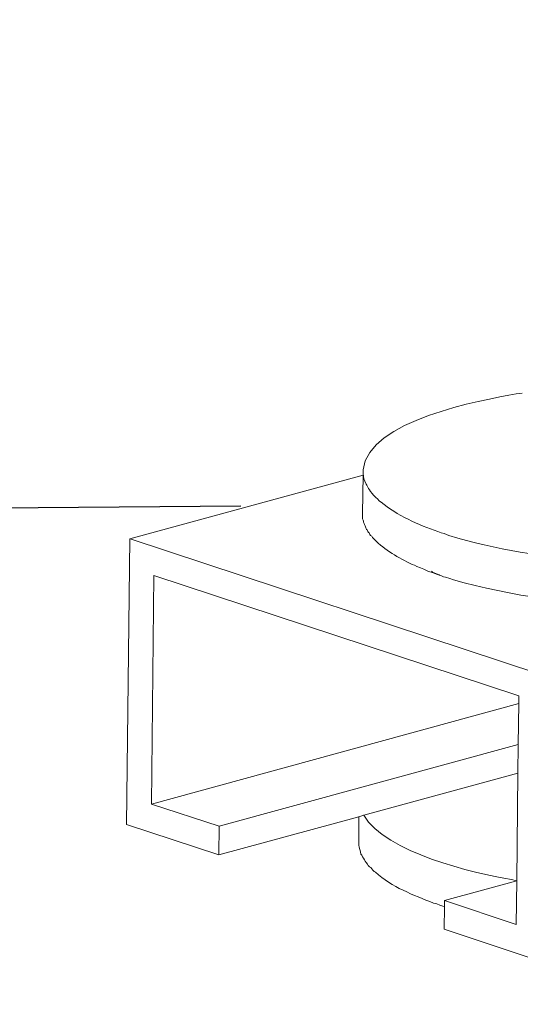
# Model space of a CAD drawing. Units: millimetres. Extents: x -535 to -183, y 40 to 251.
# Drawn here: x -286 to -283, y 68 to 75 of the extents above; entities that cross this region are included whole.
import ezdxf

# ---------------------------------------------------------------- set-up
doc = ezdxf.new("R2010")
doc.units = ezdxf.units.MM
doc.header["$LTSCALE"] = 23.1
doc.header["$PDMODE"] = 3
doc.header["$PDSIZE"] = 8
doc.layers.get('0').update_dxf_attribs({"linetype": 'CONTINUOUS'})
doc.layers.get('Defpoints').update_dxf_attribs({"linetype": 'CONTINUOUS'})
doc.layers.add('layer 1', color=7, linetype='CONTINUOUS')
doc.styles.get("Standard").update_dxf_attribs({"font": 'arial.ttf'})
doc.dimstyles.get("Standard").update_dxf_attribs({"dimtxt": 3, "dimasz": 3.5, "dimexe": 0.18, "dimexo": 0.0625, "dimgap": 0.09, "dimtad": 1, "dimdsep": 46, "dimtxsty": 'Standard', "dimblk": '_FILLED', "dimblk1": '_FILLED', "dimblk2": '_FILLED', "dimcen": 0.09, "dimadec": 0, "dimazin": 0, "dimtol": 1, "dimtp": 0.01, "dimtm": 0.01, "dimtfac": 1, "dimtofl": 0, "dimtmove": 0, "dimatfit": 3, "dimldrblk": '_FILLED', "dimfxl": 0, "dimtolj": 1, "dimarcsym": 0})

# ---------------------------------------------------------------- blocks, each defined once
blk = doc.blocks.new('_FILLED')
at = {"color": 0, "linetype": 'ByBlock'}
blk.add_solid([(0, 0), (-1, 0.2143), (-1, -0.2143)], dxfattribs=at)
blk = doc.blocks.new('*D74')
at = {"color": 0, "lineweight": -2}
for p, q in [((-293.3954, 71.604), (-293.5731, 93.25)), ((-284.8361, 71.6742), (-293.5754, 71.6025)), ((-293.294, 59.2564), (-293.3667, 68.1041)), ((-284.706, 55.8268), (-293.4453, 55.755))]:
    blk.add_line(p, q, dxfattribs=at)
at = {"layer": 'Defpoints', "color": 0}
for p in [(-284.7736, 71.6747), (-284.6435, 55.8273), (-293.2653, 55.7565)]:
    blk.add_point(p, dxfattribs=at)
at = {"color": 0, "lineweight": -2, "xscale": 3.5, "yscale": 3.5, "zscale": 3.5}
for p, rotation in [((-293.3954, 71.604), 90.47031065146793), ((-293.2653, 55.7565), 270.4703106514679)]:
    blk.add_blockref('_FILLED', p, dxfattribs=dict(at, rotation=rotation))
at = {"color": 0, "insert": (-291.8859, 85.2858), "char_height": 3, "attachment_point": 5, "rotation": 270.47031}
blk.add_mtext('\\A1;120~170', dxfattribs=at)

msp = doc.modelspace()

# ---------------------------------------------------------------- linework, layer by layer
at = {"layer": 'layer 1', "lineweight": 15}
for points, knots in [([(-283.9692, 71.9238), (-283.9692, 71.9238), (-283.9692, 71.9326), (-283.9692, 71.9326), (-283.9692, 71.9326), (-283.9337, 72.2834), (-283.1314, 72.4254), (-282.8835, 72.4697), (-282.8835, 72.4697), (-282.8835, 72.4697), (-282.8405, 72.4754), (-282.8405, 72.4754)], [0, 0, 0, 0, 0.333333, 0.333333, 0.333333, 0.333333, 0.666667, 0.666667, 0.666667, 0.666667, 1, 1, 1, 1]), ([(-283.395, 71.4797), (-283.395, 71.4797), (-283.4159, 71.4855), (-283.4159, 71.4855), (-283.4159, 71.4855), (-283.4159, 71.4855), (-283.4393, 71.4945), (-283.4393, 71.4945), (-283.4393, 71.4945), (-283.5745, 71.5403), (-283.7332, 71.6104), (-283.8421, 71.7025), (-283.8421, 71.7025), (-283.8421, 71.7025), (-283.8525, 71.7099), (-283.8525, 71.7099), (-283.8525, 71.7099), (-283.8525, 71.7099), (-283.87, 71.7277), (-283.87, 71.7277), (-283.87, 71.7277), (-283.8869, 71.7374), (-283.9276, 71.7902), (-283.9364, 71.8087), (-283.9364, 71.8087), (-283.9364, 71.8087), (-283.9427, 71.8219), (-283.9427, 71.8219), (-283.9427, 71.8219), (-283.9427, 71.8219), (-283.9483, 71.8309), (-283.9483, 71.8309), (-283.9483, 71.8309), (-283.9618, 71.8605), (-283.9675, 71.8742), (-283.9693, 71.9061), (-283.9693, 71.9061), (-283.9693, 71.9061), (-283.9693, 71.9239), (-283.9693, 71.9239)], [0, 0, 0, 0, 0.1, 0.1, 0.1, 0.1, 0.2, 0.2, 0.2, 0.2, 0.3, 0.3, 0.3, 0.3, 0.4, 0.4, 0.4, 0.4, 0.5, 0.5, 0.5, 0.5, 0.6, 0.6, 0.6, 0.6, 0.7, 0.7, 0.7, 0.7, 0.8, 0.8, 0.8, 0.8, 0.9, 0.9, 0.9, 0.9, 1, 1, 1, 1]), ([(-279.7295, 71.875), (-279.7295, 71.875), (-279.7295, 71.8529), (-279.7295, 71.8529), (-279.7295, 71.8529), (-279.7578, 71.7564), (-279.7727, 71.7443), (-279.8416, 71.6732), (-279.8416, 71.6732), (-279.8416, 71.6732), (-279.8503, 71.6671), (-279.8503, 71.6671), (-279.8503, 71.6671), (-279.8503, 71.6671), (-279.8607, 71.6583), (-279.8607, 71.6583), (-279.8607, 71.6583), (-279.9747, 71.5704), (-280.1086, 71.5122), (-280.2443, 71.4666), (-280.2443, 71.4666), (-280.2443, 71.4666), (-280.2666, 71.4578), (-280.2666, 71.4578), (-280.2666, 71.4578), (-280.2666, 71.4578), (-280.2873, 71.4517), (-280.2873, 71.4517), (-280.2873, 71.4517), (-280.2873, 71.4517), (-280.3078, 71.4459), (-280.3078, 71.4459), (-280.3078, 71.4459), (-280.9043, 71.2701), (-281.5997, 71.238), (-282.2181, 71.276), (-282.2181, 71.276), (-282.2181, 71.276), (-282.2592, 71.2794), (-282.2592, 71.2794), (-282.2592, 71.2794), (-282.2592, 71.2794), (-282.3022, 71.282), (-282.3022, 71.282), (-282.3022, 71.282), (-282.3022, 71.282), (-282.3392, 71.285), (-282.3392, 71.285), (-282.3392, 71.285), (-282.6846, 71.3118), (-283.0288, 71.3671), (-283.3614, 71.4666), (-283.3614, 71.4666), (-283.3614, 71.4666), (-283.395, 71.4797), (-283.395, 71.4797)], [0, 0, 0, 0, 0.071429, 0.071429, 0.071429, 0.071429, 0.142857, 0.142857, 0.142857, 0.142857, 0.214286, 0.214286, 0.214286, 0.214286, 0.285714, 0.285714, 0.285714, 0.285714, 0.357143, 0.357143, 0.357143, 0.357143, 0.428571, 0.428571, 0.428571, 0.428571, 0.5, 0.5, 0.5, 0.5, 0.571429, 0.571429, 0.571429, 0.571429, 0.642857, 0.642857, 0.642857, 0.642857, 0.714286, 0.714286, 0.714286, 0.714286, 0.785714, 0.785714, 0.785714, 0.785714, 0.857143, 0.857143, 0.857143, 0.857143, 0.928571, 0.928571, 0.928571, 0.928571, 1, 1, 1, 1]), ([(-283.3983, 71.1727), (-283.3983, 71.1727), (-283.4188, 71.1817), (-283.4188, 71.1817), (-283.4188, 71.1817), (-283.4586, 71.1985), (-283.5016, 71.2069), (-283.5398, 71.2276), (-283.5398, 71.2276), (-283.5398, 71.2276), (-283.5618, 71.2364), (-283.5618, 71.2364), (-283.5618, 71.2364), (-283.5618, 71.2364), (-283.5884, 71.2467), (-283.5884, 71.2467), (-283.5884, 71.2467), (-283.5884, 71.2467), (-283.6062, 71.2555), (-283.6062, 71.2555), (-283.6062, 71.2555), (-283.6062, 71.2555), (-283.6224, 71.2616), (-283.6224, 71.2616), (-283.6224, 71.2616), (-283.7185, 71.3086), (-283.8157, 71.3615), (-283.8907, 71.44), (-283.8907, 71.44), (-283.8907, 71.44), (-283.8967, 71.4458), (-283.8967, 71.4458), (-283.8967, 71.4458), (-283.8967, 71.4458), (-283.9028, 71.4517), (-283.9028, 71.4517), (-283.9028, 71.4517), (-283.9028, 71.4517), (-283.9087, 71.4605), (-283.9087, 71.4605), (-283.9087, 71.4605), (-283.9087, 71.4605), (-283.9159, 71.4666), (-283.9159, 71.4666), (-283.9159, 71.4666), (-283.9159, 71.4666), (-283.9219, 71.4724), (-283.9219, 71.4724), (-283.9219, 71.4724), (-283.9219, 71.4724), (-283.9249, 71.4828), (-283.9249, 71.4828), (-283.9249, 71.4828), (-283.9249, 71.4828), (-283.9307, 71.4886), (-283.9307, 71.4886), (-283.9307, 71.4886), (-283.9307, 71.4886), (-283.9365, 71.4947), (-283.9365, 71.4947), (-283.9365, 71.4947), (-283.9365, 71.4947), (-283.9393, 71.5034), (-283.9393, 71.5034), (-283.9393, 71.5034), (-283.9393, 71.5034), (-283.9455, 71.5093), (-283.9455, 71.5093), (-283.9455, 71.5093), (-283.9455, 71.5093), (-283.9514, 71.5269), (-283.9514, 71.5269), (-283.9514, 71.5269), (-283.9514, 71.5269), (-283.9543, 71.5343), (-283.9543, 71.5343), (-283.9543, 71.5343), (-283.9543, 71.5343), (-283.9602, 71.5431), (-283.9602, 71.5431), (-283.9602, 71.5431), (-283.9602, 71.5431), (-283.9631, 71.5521), (-283.9631, 71.5521), (-283.9631, 71.5521), (-283.9631, 71.5521), (-283.966, 71.5611), (-283.966, 71.5611), (-283.966, 71.5611), (-283.966, 71.5611), (-283.966, 71.5669), (-283.966, 71.5669), (-283.966, 71.5669), (-283.966, 71.5669), (-283.9692, 71.5755), (-283.9692, 71.5755), (-283.9692, 71.5755), (-283.9692, 71.5755), (-283.9735, 71.5845), (-283.9735, 71.5845), (-283.9735, 71.5845), (-283.9735, 71.5845), (-283.9735, 71.6214), (-283.9735, 71.6214)], [0, 0, 0, 0, 0.038462, 0.038462, 0.038462, 0.038462, 0.076923, 0.076923, 0.076923, 0.076923, 0.115385, 0.115385, 0.115385, 0.115385, 0.153846, 0.153846, 0.153846, 0.153846, 0.192308, 0.192308, 0.192308, 0.192308, 0.230769, 0.230769, 0.230769, 0.230769, 0.269231, 0.269231, 0.269231, 0.269231, 0.307692, 0.307692, 0.307692, 0.307692, 0.346154, 0.346154, 0.346154, 0.346154, 0.384615, 0.384615, 0.384615, 0.384615, 0.423077, 0.423077, 0.423077, 0.423077, 0.461538, 0.461538, 0.461538, 0.461538, 0.5, 0.5, 0.5, 0.5, 0.538462, 0.538462, 0.538462, 0.538462, 0.576923, 0.576923, 0.576923, 0.576923, 0.615385, 0.615385, 0.615385, 0.615385, 0.653846, 0.653846, 0.653846, 0.653846, 0.692308, 0.692308, 0.692308, 0.692308, 0.730769, 0.730769, 0.730769, 0.730769, 0.769231, 0.769231, 0.769231, 0.769231, 0.807692, 0.807692, 0.807692, 0.807692, 0.846154, 0.846154, 0.846154, 0.846154, 0.884615, 0.884615, 0.884615, 0.884615, 0.923077, 0.923077, 0.923077, 0.923077, 0.961538, 0.961538, 0.961538, 0.961538, 1, 1, 1, 1]), ([(-279.7325, 71.5727), (-279.7325, 71.5727), (-279.7325, 71.558), (-279.7325, 71.558), (-279.7325, 71.558), (-279.7325, 71.558), (-279.7371, 71.5492), (-279.7371, 71.5492), (-279.7371, 71.5492), (-279.7429, 71.4601), (-279.828, 71.38), (-279.8964, 71.331), (-279.8964, 71.331), (-279.8964, 71.331), (-279.9081, 71.322), (-279.9081, 71.322), (-279.9081, 71.322), (-279.9081, 71.322), (-279.9245, 71.3132), (-279.9245, 71.3132), (-279.9245, 71.3132), (-280.1084, 71.1899), (-280.3577, 71.1244), (-280.5717, 71.0742), (-280.5717, 71.0742), (-280.5717, 71.0742), (-280.6011, 71.0684), (-280.6011, 71.0684), (-280.6011, 71.0684), (-280.6011, 71.0684), (-280.6325, 71.0609), (-280.6325, 71.0609), (-280.6325, 71.0609), (-280.6325, 71.0609), (-280.6619, 71.0548), (-280.6619, 71.0548), (-280.6619, 71.0548), (-281.488, 70.9063), (-282.5164, 70.9196), (-283.3285, 71.1523), (-283.3285, 71.1523), (-283.3285, 71.1523), (-283.3555, 71.1613), (-283.3555, 71.1613), (-283.3555, 71.1613), (-283.3555, 71.1613), (-283.3861, 71.17), (-283.3861, 71.17), (-283.3861, 71.17), (-283.3861, 71.17), (-283.3983, 71.1728), (-283.3983, 71.1728)], [0, 0, 0, 0, 0.076923, 0.076923, 0.076923, 0.076923, 0.153846, 0.153846, 0.153846, 0.153846, 0.230769, 0.230769, 0.230769, 0.230769, 0.307692, 0.307692, 0.307692, 0.307692, 0.384615, 0.384615, 0.384615, 0.384615, 0.461538, 0.461538, 0.461538, 0.461538, 0.538462, 0.538462, 0.538462, 0.538462, 0.615385, 0.615385, 0.615385, 0.615385, 0.692308, 0.692308, 0.692308, 0.692308, 0.769231, 0.769231, 0.769231, 0.769231, 0.846154, 0.846154, 0.846154, 0.846154, 0.923077, 0.923077, 0.923077, 0.923077, 1, 1, 1, 1]), ([(-283.485, 71.2129), (-283.485, 71.2129), (-283.4763, 71.207), (-283.4763, 71.207), (-283.4763, 71.207), (-283.4641, 71.2001), (-283.4436, 71.1917), (-283.4306, 71.1877), (-283.4306, 71.1877), (-283.4306, 71.1877), (-283.4234, 71.1832), (-283.4234, 71.1832)], [0, 0, 0, 0, 0.333333, 0.333333, 0.333333, 0.333333, 0.666667, 0.666667, 0.666667, 0.666667, 1, 1, 1, 1]), ([(-282.8834, 68.7092), (-282.8834, 68.7092), (-282.8805, 69.0175), (-282.8805, 69.0175), (-282.8805, 69.0175), (-282.8805, 69.0175), (-282.8717, 69.7806), (-282.8717, 69.7806), (-282.8717, 69.7806), (-282.8717, 69.7806), (-282.8699, 69.9838), (-282.8699, 69.9838), (-282.8699, 69.9838), (-282.8699, 69.9838), (-282.8656, 70.2743), (-282.8656, 70.2743), (-282.8656, 70.2743), (-282.8656, 70.2743), (-282.8656, 70.329), (-282.8656, 70.329)], [0, 0, 0, 0, 0.2, 0.2, 0.2, 0.2, 0.4, 0.4, 0.4, 0.4, 0.6, 0.6, 0.6, 0.6, 0.8, 0.8, 0.8, 0.8, 1, 1, 1, 1]), ([(-282.8687, 69.984), (-282.8687, 69.984), (-282.87, 69.984), (-282.87, 69.984), (-282.87, 69.984), (-282.87, 69.984), (-284.99, 69.4059), (-284.99, 69.4059)], [0, 0, 0, 0, 0.5, 0.5, 0.5, 0.5, 1, 1, 1, 1]), ([(-282.8717, 69.7805), (-282.8717, 69.7805), (-283.9645, 69.4826), (-283.9645, 69.4826), (-283.9645, 69.4826), (-283.9645, 69.4826), (-284, 69.4723), (-284, 69.4723), (-284, 69.4723), (-284, 69.4723), (-284.9928, 69.2022), (-284.9928, 69.2022)], [0, 0, 0, 0, 0.333333, 0.333333, 0.333333, 0.333333, 0.666667, 0.666667, 0.666667, 0.666667, 1, 1, 1, 1]), ([(-283.9661, 69.4841), (-283.9661, 69.4841), (-283.9645, 69.4825), (-283.9645, 69.4825), (-283.9645, 69.4825), (-283.8106, 69.2163), (-283.185, 69.073), (-282.9173, 69.0268), (-282.9173, 69.0268), (-282.9173, 69.0268), (-282.8806, 69.0178), (-282.8806, 69.0178)], [0, 0, 0, 0, 0.333333, 0.333333, 0.333333, 0.333333, 0.666667, 0.666667, 0.666667, 0.666667, 1, 1, 1, 1]), ([(-283.9999, 69.2907), (-283.9999, 69.2907), (-283.9999, 69.2716), (-283.9999, 69.2716), (-283.9999, 69.2716), (-284.0002, 69.2532), (-283.9878, 69.228), (-283.9851, 69.2081), (-283.9851, 69.2081), (-283.9851, 69.2081), (-283.9795, 69.1993), (-283.9795, 69.1993), (-283.9795, 69.1993), (-283.9795, 69.1993), (-283.9734, 69.1874), (-283.9734, 69.1874), (-283.9734, 69.1874), (-283.9734, 69.1874), (-283.9662, 69.1786), (-283.9662, 69.1786), (-283.9662, 69.1786), (-283.9662, 69.1786), (-283.9601, 69.1667), (-283.9601, 69.1667), (-283.9601, 69.1667), (-283.9601, 69.1667), (-283.9543, 69.1564), (-283.9543, 69.1564), (-283.9543, 69.1564), (-283.9543, 69.1564), (-283.9484, 69.1474), (-283.9484, 69.1474), (-283.9484, 69.1474), (-283.9484, 69.1474), (-283.9392, 69.1359), (-283.9392, 69.1359), (-283.9392, 69.1359), (-283.9392, 69.1359), (-283.9336, 69.1269), (-283.9336, 69.1269), (-283.9336, 69.1269), (-283.9336, 69.1269), (-283.9248, 69.1181), (-283.9248, 69.1181), (-283.9248, 69.1181), (-283.9248, 69.1181), (-283.9158, 69.1122), (-283.9158, 69.1122), (-283.9158, 69.1122), (-283.9158, 69.1122), (-283.9086, 69.1019), (-283.9086, 69.1019), (-283.9086, 69.1019), (-283.9086, 69.1019), (-283.8998, 69.0931), (-283.8998, 69.0931), (-283.8998, 69.0931), (-283.8998, 69.0931), (-283.8908, 69.0841), (-283.8908, 69.0841), (-283.8908, 69.0841), (-283.8908, 69.0841), (-283.8821, 69.0785), (-283.8821, 69.0785), (-283.8821, 69.0785), (-283.7653, 68.9734), (-283.6145, 68.9174), (-283.4702, 68.86), (-283.4702, 68.86), (-283.4702, 68.86), (-283.4468, 68.8542), (-283.4468, 68.8542), (-283.4468, 68.8542), (-283.4468, 68.8542), (-283.4248, 68.8454), (-283.4248, 68.8454), (-283.4248, 68.8454), (-283.4248, 68.8454), (-283.4041, 68.8393), (-283.4041, 68.8393), (-283.4041, 68.8393), (-283.4041, 68.8393), (-283.3924, 68.8364), (-283.3924, 68.8364)], [0, 0, 0, 0, 0.047619, 0.047619, 0.047619, 0.047619, 0.095238, 0.095238, 0.095238, 0.095238, 0.142857, 0.142857, 0.142857, 0.142857, 0.190476, 0.190476, 0.190476, 0.190476, 0.238095, 0.238095, 0.238095, 0.238095, 0.285714, 0.285714, 0.285714, 0.285714, 0.333333, 0.333333, 0.333333, 0.333333, 0.380952, 0.380952, 0.380952, 0.380952, 0.428571, 0.428571, 0.428571, 0.428571, 0.47619, 0.47619, 0.47619, 0.47619, 0.52381, 0.52381, 0.52381, 0.52381, 0.571429, 0.571429, 0.571429, 0.571429, 0.619048, 0.619048, 0.619048, 0.619048, 0.666667, 0.666667, 0.666667, 0.666667, 0.714286, 0.714286, 0.714286, 0.714286, 0.761905, 0.761905, 0.761905, 0.761905, 0.809524, 0.809524, 0.809524, 0.809524, 0.857143, 0.857143, 0.857143, 0.857143, 0.904762, 0.904762, 0.904762, 0.904762, 0.952381, 0.952381, 0.952381, 0.952381, 1, 1, 1, 1]), ([(-283.395, 68.6756), (-283.395, 68.6756), (-283.3923, 68.8365), (-283.3923, 68.8365), (-283.3923, 68.8365), (-283.3923, 68.8365), (-283.3923, 68.879), (-283.3923, 68.879)], [0, 0, 0, 0, 0.5, 0.5, 0.5, 0.5, 1, 1, 1, 1]), ([(-282.7419, 68.4574), (-282.7419, 68.4574), (-282.7772, 68.4691), (-282.7772, 68.4691), (-282.7772, 68.4691), (-282.7772, 68.4691), (-283.3951, 68.6757), (-283.3951, 68.6757)], [0, 0, 0, 0, 0.5, 0.5, 0.5, 0.5, 1, 1, 1, 1])]:
    msp.add_open_spline(points, degree=3, knots=knots, dxfattribs=at)
for points in [[(-283.9692, 71.8943), (-283.9692, 71.8943), (-285.6227, 71.4429), (-285.6227, 71.4429)], [(-283.9734, 71.6214), (-283.9734, 71.6214), (-283.9691, 71.8944), (-283.9691, 71.8944)], [(-285.6464, 69.4175), (-285.6464, 69.4175), (-285.6228, 71.443), (-285.6228, 71.443)], [(-285.6226, 71.443), (-285.6226, 71.443), (-282.7166, 70.4826), (-282.7166, 70.4826)], [(-285.453, 71.1817), (-285.453, 71.1817), (-285.4707, 69.5619), (-285.4707, 69.5619)], [(-282.8656, 70.3291), (-282.8656, 70.3291), (-285.4529, 71.1817), (-285.4529, 71.1817)], [(-282.8656, 70.2746), (-282.8656, 70.2746), (-285.4707, 69.5621), (-285.4707, 69.5621)], [(-285.4708, 69.5621), (-285.4708, 69.5621), (-284.9899, 69.4059), (-284.9899, 69.4059)], [(-283.9999, 69.4751), (-283.9999, 69.4751), (-283.9999, 69.2906), (-283.9999, 69.2906)], [(-284.9928, 69.2022), (-284.9928, 69.2022), (-285.6463, 69.4175), (-285.6463, 69.4175)], [(-284.9928, 69.2022), (-284.9928, 69.2022), (-284.9899, 69.4058), (-284.9899, 69.4058)], [(-282.8805, 69.0178), (-282.8805, 69.0178), (-283.3922, 68.8792), (-283.3922, 68.8792)], [(-283.3924, 68.8791), (-283.3924, 68.8791), (-282.8833, 68.7094), (-282.8833, 68.7094)]]:
    msp.add_open_spline(points, degree=3, dxfattribs=at)

# ---------------------------------------------------------------- dimensions: what is measured, and where the dimension line sits
at = {"color": 0}
dim = msp.add_linear_dim(base=(-293.2653, 55.7565), p1=(-284.7736, 71.6747), p2=(-284.6435, 55.8273), angle=270.47031, text='120~170', dimstyle='Standard', override={"dimlfac": 0.2}, dxfattribs=at)
dim.commit()
dim.dimension.update_dxf_attribs({"geometry": '*D74', "text_midpoint": (-293.5076, 85.2725), "dimtype": 161})

doc.saveas('drawing.dxf')
